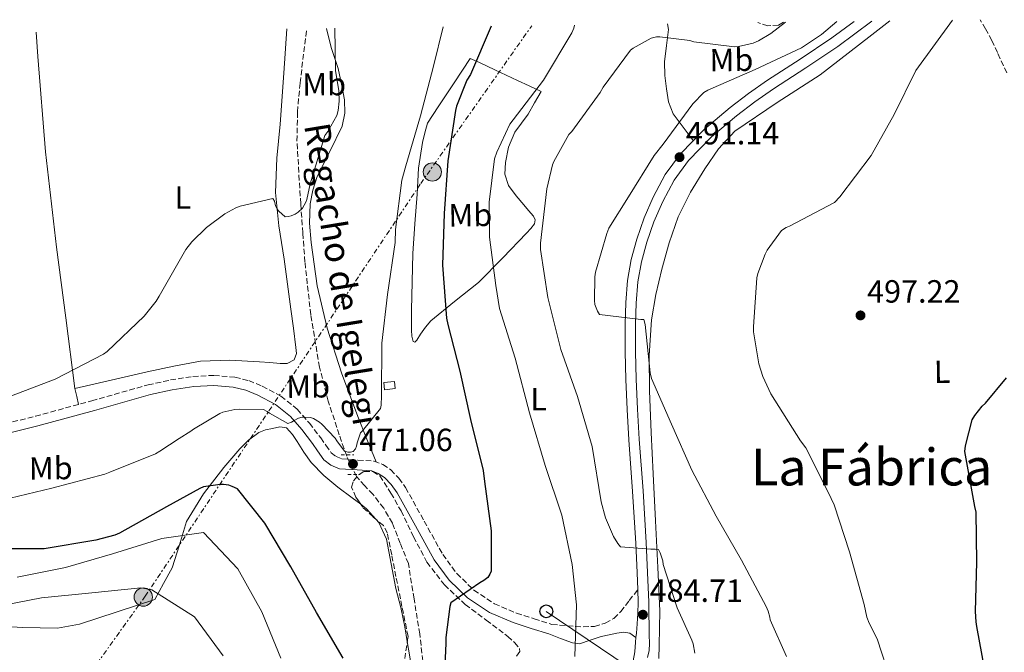
# Model space of a CAD drawing. Units: metres. Extents: x 590211 to 593646, y 4742903 to 4745262.
# Drawn here: x 593002 to 593309, y 4745060 to 4745258 of the extents above; entities that cross this region are included whole.
import ezdxf
from ezdxf.enums import TextEntityAlignment as Align

# ---------------------------------------------------------------- set-up
doc = ezdxf.new("R2010")
doc.units = ezdxf.units.M
doc.header["$MEASUREMENT"] = 0
for name, pattern in [('DGN Style 2', [1.7399219301090239, 1.043953158065414, -0.6959687720436097]), ('DGN Style 3', [2.435890702152634, 1.739921930109024, -0.6959687720436097]), ('DGN Style 7', [3.4798438602180486, 1.565929737098122, -0.6959687720436097, 0.5219765790327072, -0.6959687720436097])]:
    doc.linetypes.add(name, pattern=pattern)
for name, color, linetype, lineweight in [('Barranco lineal', 142, 'DGN Style 3', 13), ('Camino', 7, 'DGN Style 3', 0), ('Caseta-cabaña', 1, 'Continuous', 0), ('Cota de punto acotado terreno', 7, 'Continuous', 0), ('Curva de nivel directora', 30, 'Continuous', 30), ('Curva de nivel intermedia', 30, 'Continuous', 0), ('Estanque', 4, 'Continuous', 0), ('Etiqueta de uso rústico', 92, 'Continuous', 0), ('Línea de asfalto', 7, 'Continuous', 13), ('Línea de cambio de uso (parcela vista)', 92, 'Continuous', 0), ('Línea de muro de contención', 1, 'Continuous', 13), ('Línea eléctrica', 6, 'DGN Style 7', 0), ('Línea telefónica', 7, 'Continuous', 0), ('Margen derecho', 7, 'Continuous', 0), ('Pontón-alcantarilla (pasos de agua)', 1, 'DGN Style 2', 0), ('Poste telefónico', 7, 'Continuous', 0), ('Poste tendido eléctrico', 7, 'Continuous', 0), ('Punto acotado terreno (símbolo)', 7, 'Continuous', 0), ('Texto de arroyo-regatas y barrancos', 142, 'Continuous', 0), ('Texto de Área (paraje) menor', 7, 'Continuous', 0), ('Torre eléctrica', 7, 'Continuous', 0), ('Vaguada', 142, 'DGN Style 3', 13), ('Zona arbolada', 92, 'DGN Style 3', 0)]:
    doc.layers.add(name, color=color, linetype=linetype, lineweight=lineweight)
doc.styles.add('Style-Arial', font='arial.ttf')

# ---------------------------------------------------------------- blocks, each defined once
blk = doc.blocks.new('5PATER')
at = {"layer": 'Estanque', "linetype": 'Continuous', "lineweight": 0}
h = blk.add_hatch(color=51, dxfattribs=at)
edge = h.paths.add_edge_path()
edge.add_ellipse((0, 0), major_axis=(-0.1095731443231308, -0.1110710700762829), ratio=0.9994222409660317, start_angle=0, end_angle=360)
blk = doc.blocks.new('5PELE')
at = {"layer": 'Torre eléctrica', "linetype": 'Continuous', "lineweight": 0}
h = blk.add_hatch(color=9, dxfattribs=at)
edge = h.paths.add_edge_path()
edge.add_arc((-2.000000476837158e-05, 0), 0.2850000000000001, 0, 360)
at = {"layer": 'Torre eléctrica', "color": 252, "linetype": 'Continuous', "lineweight": 0}
blk.add_circle((-2.000000476837158e-05, 0), 0.2850000000000001, dxfattribs=at)
blk = doc.blocks.new('5PTT')
at = {"layer": 'Línea de muro de contención', "color": 7, "linetype": 'Continuous', "lineweight": 30}
blk.add_circle((2.382683753967285e-05, 4.306399822235108e-05), 0.1995000005932858, dxfattribs=at)

msp = doc.modelspace()

# ---------------------------------------------------------------- linework, layer by layer
at = {"layer": 'Barranco lineal', "color": 142, "linetype": 'DGN Style 3', "lineweight": 13}
msp.add_polyline3d([(593128.0099999999, 4745057.49, 471.7899999999936), (593127.0300000003, 4745065.9, 471.8500000000058), (593125.2599999999, 4745076.9, 472.3300000000018), (593123.4800000006, 4745087.890000001, 472.8099999999977), (593120.9800000006, 4745094.199999999, 472.6499999999942), (593118.4900000002, 4745100.5, 472.4900000000052), (593115.7999999998, 4745105.16, 472.2400000000052), (593112.4699999997, 4745109.460000001, 471.8500000000058), (593109.7999999998, 4745112.210000001, 471.5399999999936), (593107.29, 4745115.09, 471.2100000000065), (593104.2400000002, 4745121.430000001, 470.5099999999948), (593101.9100000003, 4745128.08, 469.8600000000006), (593098.5099999999, 4745138.560000001, 469.2799999999989), (593095.7699999996, 4745149.199999999, 468.7799999999989), (593093.0099999999, 4745165.57, 467.6999999999971), (593091.2199999997, 4745182.029999999, 466.7899999999936), (593090.5499999998, 4745191.119999999, 466.4700000000012), (593089.8799999999, 4745200.210000001, 466.1499999999942), (593089.2999999998, 4745210, 466.0200000000041), (593088.7300000006, 4745219.789999999, 465.8999999999942), (593088.8799999999, 4745228.890000001, 465.2400000000052), (593089.6900000004, 4745237.970000001, 464.4900000000052), (593091.7699999996, 4745254.890000001, 464.320000000007)], dxfattribs=at)
at = {"layer": 'Camino', "color": 7, "linetype": 'DGN Style 3', "lineweight": 0}
msp.add_polyline3d([(592983.4200000011, 4745127.99, 466.1499999999942), (593007.1000000006, 4745133.880000004, 466.2599999999948), (593024.6800000003, 4745138.699999999, 466.550000000003), (593042.2399999977, 4745143.67, 467.3500000000058), (593049.2199999981, 4745145.199999999, 467.7899999999936), (593056.25, 4745146.290000002, 468.2400000000052), (593062.8000000013, 4745146.640000001, 468.6499999999943), (593069.3700000005, 4745146.040000002, 469.0800000000018), (593073.699999998, 4745144.990000002, 469.4199999999984), (593077.8900000011, 4745143.290000002, 469.7799999999989), (593083.7299999993, 4745140.150000002, 470.2899999999936), (593088.8299999977, 4745136.050000001, 470.8000000000029), (593092.6099999996, 4745131.689999999, 471.1900000000024), (593096.1299999979, 4745127.160000001, 471.4400000000024), (593097.7199999993, 4745124.820000002, 471.4400000000024), (593099.3900000012, 4745122.490000002, 471.320000000007), (593100.9099999989, 4745121.290000002, 471.1600000000035), (593102.7199999995, 4745120.570000002, 471.0000000000001), (593107.7399999974, 4745120.200000001, 470.8200000000071), (593112.7699999987, 4745119.860000002, 471.0599999999976), (593115.5300000014, 4745118.820000002, 471.4700000000013), (593118.0100000004, 4745117.17, 471.8899999999995), (593120.5199999983, 4745114.520000001, 472.3399999999965), (593122.6200000015, 4745111.610000002, 472.7200000000012), (593128.3900000005, 4745101.160000001, 473.3600000000007), (593134.2100000009, 4745090.740000002, 473.9400000000024), (593138.6000000008, 4745084.790000001, 474.600000000006), (593143.9299999995, 4745079.609999999, 475.4100000000035), (593150.3400000001, 4745075.350000001, 476.3500000000057), (593157.2399999977, 4745072.37, 477.4600000000065), (593162.7499999997, 4745070.610000002, 478.4199999999984), (593168.2500000005, 4745068.850000001, 479.3800000000048), (593173.1499999977, 4745068.470000002, 480.2400000000054), (593178.0399999983, 4745068.09, 481.1100000000006), (593181.5299999998, 4745068.279999999, 481.8099999999976), (593184.9600000007, 4745069.300000001, 482.5800000000017), (593187.6200000006, 4745070.780000002, 483.5800000000017), (593189.760000002, 4745072.890000001, 484.3099999999977), (593192.4200000018, 4745076.310000001, 484.5099999999949), (593195.0700000004, 4745079.740000002, 484.7100000000065)], dxfattribs=at)
at = {"layer": 'Caseta-cabaña', "color": 1, "linetype": 'Continuous', "lineweight": 0, "elevation": 473.1100000000007, "flags": 128}
msp.add_lwpolyline([(593119.3600000005, 4745142.52), (593116.0800000001, 4745142.16), (593115.8399999999, 4745144.369999999), (593119.1200000001, 4745144.730000001), (593119.3600000005, 4745142.52)], close=True, dxfattribs=at)
msp.add_lwpolyline([(593116.0800000001, 4745142.16), (593115.8399999999, 4745144.369999999), (593119.1200000001, 4745144.730000001), (593119.3600000005, 4745142.52), (593116.0800000001, 4745142.16)], dxfattribs=at)
at = {"layer": 'Curva de nivel directora', "color": 30, "linetype": 'Continuous', "lineweight": 30, "flags": 128}
for points, elevation in [([(593149.3099999995, 4745255.660000003), (593142.8399999987, 4745240.560000001), (593141.7799999992, 4745238.800000002), (593138.5499999993, 4745230.740000002), (593138.2000000007, 4745229.330000001), (593135.8, 4745213.680000001), (593134.649999999, 4745197.140000002), (593134.0999999992, 4745181.100000001), (593135.3499999986, 4745164.460000002), (593135.7699999989, 4745162.539999999), (593139.5099999983, 4745147.95), (593142.8399999987, 4745132.82), (593146.8699999988, 4745116.939999999), (593147.2199999996, 4745113.460000002), (593149.3299999996, 4745098.060000001), (593149.3299999996, 4745085.49), (593148.9499999997, 4745084.560000001), (593148.3099999982, 4745083.57), (593147.0299999998, 4745082.58), (593145.7499999988, 4745081.900000001), (593136.759999999, 4745075.600000001), (593136.4699999985, 4745074.480000001), (593135.2199999989, 4745064.75), (593135.2199999989, 4745062.990000002), (593134.4199999988, 4745046.58)], 475), ([(593304.2399999988, 4745050.130000004), (593300.9499999987, 4745068.270000001), (593300.6899999994, 4745069.710000004), (593300.5300000008, 4745072.880000002), (593300.8499999981, 4745088.330000003), (593300.6899999994, 4745103.92), (593300.2400000001, 4745105.680000001), (593297.1100000008, 4745122.830000003), (593297.3300000001, 4745124.590000001), (593299.4800000002, 4745132.720000003), (593300.2400000001, 4745134.130000004), (593302.5800000003, 4745137.040000001), (593303.6399999998, 4745137.970000001), (593310.1699999988, 4745145.9)], 500.0000000000003), ([(593103.1599999998, 4745058.350000001), (593094.8000000002, 4745072.62), (593086.7699999993, 4745086.86), (593078.6800000002, 4745100.529999999), (593070.1300000005, 4745111.180000001), (593068.53, 4745111.980000002), (593067.4100000003, 4745112.34), (593065.7800000008, 4745112.560000001), (593064.719999999, 4745112.560000001), (593059.5999999985, 4745111.79), (593058.3899999991, 4745111.310000001), (593048.0499999991, 4745105.620000001), (593033.2999999991, 4745097.33), (593031.8599999996, 4745096.750000002), (593025.9999999991, 4745095.220000001), (593009.8399999987, 4745092.5), (593007.2799999994, 4745092.470000001), (592990.8699999988, 4745092.470000001)], 475)]:
    msp.add_lwpolyline(points, dxfattribs=dict(at, elevation=elevation))
at = {"layer": 'Curva de nivel intermedia', "color": 30, "linetype": 'Continuous', "lineweight": 0, "flags": 128}
for points, elevation in [([(592997.4600000002, 4745139.41), (593013.300000001, 4745145.460000001), (593028.3400000016, 4745153.230000001), (593029.4900000005, 4745154.100000001), (593041.0500000007, 4745165.17), (593044.7900000003, 4745169.84), (593045.7200000001, 4745171.34), (593054.0700000006, 4745185.939999999), (593055.9300000004, 4745188.34), (593060.5300000004, 4745192.849999999), (593066.2300000001, 4745197.039999999), (593069.6900000002, 4745198.929999998), (593071.0300000012, 4745199.440000001), (593081.2100000002, 4745201.84), (593081.7500000012, 4745201.039999999), (593082.0400000018, 4745199.539999999), (593082.5500000013, 4745198.579999999), (593083.060000001, 4745197.869999999), (593085.01, 4745196.109999999), (593085.9400000023, 4745196.21), (593086.8699999999, 4745196.430000001), (593088.2100000009, 4745197.010000001), (593089.1400000007, 4745197.58), (593090.4500000007, 4745198.859999999), (593091.480000001, 4745200.720000001), (593091.8000000005, 4745201.579999999), (593092.8900000014, 4745206.480000001), (593097.4000000019, 4745221.550000001), (593098.3300000017, 4745222.769999999), (593101.1400000014, 4745227.82), (593101.5900000007, 4745229.359999998), (593101.8800000012, 4745232.239999999), (593101.7800000006, 4745235.5), (593100.7900000005, 4745241.869999998), (593100.5500000012, 4745255.009999999)], 465.0000000000001), ([(593093.8800000015, 4745133.140000001), (593095.7300000022, 4745132.05), (593096.5300000003, 4745131.41), (593100.690000002, 4745127.019999998), (593101.1400000014, 4745126.220000001), (593103.6000000001, 4745122.930000001), (593104.5999999992, 4745122.640000001), (593105.4300000007, 4745122.640000001), (593106.2599999999, 4745122.829999999), (593106.9599999995, 4745123.699999999), (593107.2800000014, 4745124.529999998), (593107.5099999994, 4745125.619999999), (593108.6000000002, 4745128.75), (593109.2000000015, 4745129.329999999), (593114.7699999993, 4745136.300000001), (593115.0000000017, 4745137.329999999), (593115.1300000014, 4745140.21), (593115.1900000017, 4745156.690000001), (593116.9800000021, 4745171.890000001), (593119.3800000005, 4745188.079999999), (593119.480000001, 4745192.210000002), (593121.4600000014, 4745207.599999999), (593122.6500000005, 4745212.08), (593127.2500000005, 4745227.63), (593131.3200000008, 4745243.149999999), (593134.3300000017, 4745255.460000001)], 470), ([(593175.3800000007, 4745256.010000001), (593175.1000000013, 4745255.020000001), (593174.490000001, 4745253.609999999), (593165.6200000019, 4745238.769999998), (593156.1500000014, 4745226.48), (593155.1600000013, 4745225.100000001), (593151.0599999997, 4745216.369999999), (593150.4200000004, 4745214.220000002), (593148.7300000006, 4745200.75), (593148.790000001, 4745189.84), (593150.74, 4745174.699999999), (593151.8900000012, 4745167.570000002), (593156.850000001, 4745152.05), (593161.3300000003, 4745134.96), (593166.2000000008, 4745118.509999999), (593171.410000001, 4745102.99), (593174.6400000008, 4745087.599999999), (593175.9599999996, 4745074.989999999), (593175.4800000013, 4745058.859999998)], 480.0000000000001), ([(593241.2100000012, 4745256.890000001), (593236.6600000004, 4745253.390000001), (593232.76, 4745251.089999998), (593231.0600000012, 4745250.349999999), (593226.5500000007, 4745249.329999999), (593225.2699999999, 4745249.230000001), (593212.63, 4745250.829999999), (593211.3200000002, 4745251.180000001), (593201.9800000016, 4745252.329999999), (593200.8900000008, 4745252.3), (593199.2200000011, 4745251.949999999), (593193.6900000012, 4745248.849999999), (593192.8600000021, 4745248.21), (593184.3100000002, 4745236.649999999), (593183.3800000004, 4745234.959999999), (593174.490000001, 4745222.769999999), (593173.6200000015, 4745221.84), (593168.920000001, 4745213.42), (593168.5000000009, 4745212.399999999), (593166.6800000013, 4745204.850000001), (593164.73, 4745187.890000001), (593164.73, 4745185.970000001), (593167.0000000009, 4745170.990000002), (593171.030000001, 4745154.77), (593176.2800000014, 4745140.08), (593180.8200000012, 4745124.460000001), (593183.670000001, 4745107.119999998), (593185.0099999999, 4745102.189999999), (593187.4800000021, 4745096.369999999), (593188.8200000008, 4745094.13), (593189.6800000013, 4745093.140000001), (593199.1600000008, 4745092.34), (593200.530000001, 4745092.399999999), (593201.5200000011, 4745092.300000001), (593202.1, 4745091.220000001), (593202.8700000012, 4745088.779999998), (593203.0600000012, 4745087.599999999), (593207.3500000006, 4745074.06), (593211.9900000007, 4745063.92), (593212.3400000016, 4745062.800000002), (593212.8500000013, 4745059.92)], 485), ([(593241.5000000017, 4745058.890000001), (593236.4000000011, 4745070.32), (593236.3400000008, 4745071.149999999), (593235.7999999998, 4745073.069999999), (593235.1200000005, 4745074.480000001), (593227.4400000003, 4745088.970000001), (593219.5400000011, 4745102.730000001), (593211.9900000007, 4745117.009999999), (593205.5600000002, 4745131.41), (593199.3200000017, 4745145.65), (593198.9300000005, 4745147.439999999), (593197.4000000017, 4745162.539999999), (593197.0100000005, 4745164.050000001), (593196.0499999993, 4745164.050000001), (593183.0899999999, 4745165.680000001), (593182.4900000008, 4745166.640000001), (593181.6900000006, 4745168.81), (593181.560000001, 4745170.000000001), (593181.7199999996, 4745177.359999998), (593181.9400000009, 4745178.890000001), (593185.400000001, 4745190.989999999), (593186.1000000006, 4745192.560000001), (593192.2100000016, 4745202.410000001), (593200.150000001, 4745215.25), (593203.0600000012, 4745218.83), (593212.2800000013, 4745231.470000001), (593215.7300000002, 4745234.99), (593216.9500000007, 4745235.659999999), (593231.7400000008, 4745242.189999998), (593246.1399999998, 4745248.909999999), (593252.4400000008, 4745253.04), (593257.1600000014, 4745257.099999999)], 490.0000000000001), ([(593236.6300000013, 4745140.909999999), (593234.1000000011, 4745146.319999998), (593232.8200000003, 4745150.289999999), (593231.1900000009, 4745160.210000001), (593231.1600000019, 4745161.810000001), (593232.2800000017, 4745177.100000001), (593232.5700000002, 4745178.409999999), (593234.8400000011, 4745184.529999999), (593235.4800000002, 4745185.74), (593239.9900000008, 4745191.850000001), (593241.3699999999, 4745192.779999999), (593242.3900000014, 4745193.230000001), (593256.4400000017, 4745200.59), (593258.1000000002, 4745202.38), (593267.8900000004, 4745215.279999998), (593275.0899999999, 4745228.050000001), (593281.82, 4745241.810000001), (593293.2700000008, 4745257.579999999)], 495), ([(593274.0700000006, 4745051.25), (593269.7800000013, 4745064.33), (593267.3200000004, 4745069.259999999), (593266.5800000007, 4745071.149999999), (593265.72, 4745075.05), (593261.1400000001, 4745091.499999999), (593256.3700000002, 4745106.220000001), (593254.5199999996, 4745110.189999999), (593247.5700000003, 4745123.980000001), (593245.9100000019, 4745126.249999999), (593236.6300000013, 4745140.909999999)], 495), ([(592996.630000001, 4745107.63), (593012.1800000012, 4745111.41), (593028.7900000007, 4745115.789999999), (593030.2900000006, 4745116.400000001), (593044.6000000002, 4745122.159999998), (593045.9700000006, 4745123.02), (593051.9299999994, 4745126.929999999), (593055.5700000006, 4745129.170000001), (593056.400000002, 4745129.84), (593064.6299999997, 4745134.74), (593065.6199999999, 4745135.119999998), (593069.3700000005, 4745135.980000001), (593070.9300000007, 4745136.140000001), (593078.2599999999, 4745135.95), (593079.4500000011, 4745135.34), (593080.1500000008, 4745134.800000001), (593085.8400000016, 4745131.569999998), (593086.9700000003, 4745132.05), (593087.8300000009, 4745132.59), (593089.2100000001, 4745133.23), (593090.3299999998, 4745133.550000002), (593091.1900000003, 4745133.619999998), (593092.9200000004, 4745133.489999999), (593093.8800000015, 4745133.140000001)], 470), ([(593083.7100000014, 4745058.390000002), (593077.7900000004, 4745072.770000001), (593070.2800000003, 4745086.26), (593059.5900000016, 4745097.580000001), (593046.5100000014, 4745095.75), (593031.1199999999, 4745090.899999999), (593016.4400000015, 4745086.680000001), (593001.3499999995, 4745083.630000001)], 480.0000000000001), ([(593065.6800000002, 4745059.029999998), (593056.7300000006, 4745071.279999999), (593043.3799999999, 4745079.659999999), (593040.0100000014, 4745080.31), (593024.7100000016, 4745078.73), (593008.9900000015, 4745077.23), (592992.9100000017, 4745074.029999998)], 485)]:
    msp.add_lwpolyline(points, dxfattribs=dict(at, elevation=elevation))
at = {"layer": 'Línea de asfalto', "color": 7, "linetype": 'Continuous', "lineweight": 13}
for points in [[(593262.5799999973, 4745257.17, 491.2700000000042), (593255.6399999993, 4745252, 491.1000000000058), (593245.7199999974, 4745245.410000001, 490.929999999993), (593235.5899999997, 4745238.84, 490.850000000006), (593229.6799999999, 4745234.630000001, 490.9400000000023), (593223.8700000007, 4745230.25, 491.0399999999937), (593215.8599999998, 4745223.52, 490.8699999999953), (593208.4200000011, 4745215.850000001, 490.7200000000012), (593203.6800000003, 4745209.320000002, 490.75), (593199.9200000007, 4745202.310000001, 490.779999999999), (593197.0799999976, 4745195.83, 490.779999999999), (593194.7499999985, 4745189.180000001, 490.779999999999), (593193.0000000006, 4745182.790000003, 490.779999999999), (593191.8699999996, 4745176.260000002, 490.779999999999), (593191.3299999987, 4745169.400000001, 490.5299999999987), (593191.1499999977, 4745162.650000001, 490.0800000000019), (593191.1499999977, 4745153.99, 489.5299999999987), (593191.3399999999, 4745145.34, 488.9900000000054), (593191.7800000003, 4745135.940000001, 488.4499999999972), (593192.300000001, 4745126.550000001, 487.8999999999942), (593193.4699999979, 4745110.390000001, 486.6000000000058), (593194.4800000003, 4745094.279999999, 485.4100000000035), (593194.859999998, 4745085.000000001, 484.9600000000063), (593195.0700000004, 4745079.740000002, 484.7100000000065)], [(593268.1599999985, 4745257.250000001, 491.3600000000006), (593257.5199999991, 4745249.32, 491.1000000000058), (593247.5199999989, 4745242.670000001, 490.929999999993), (593237.4200000004, 4745236.140000002, 490.850000000006), (593231.6099999989, 4745232, 490.9400000000023), (593225.899999998, 4745227.690000001, 491.0399999999937), (593218.0899999982, 4745221.119999999, 490.8699999999953), (593210.9299999991, 4745213.740000002, 490.7200000000012), (593206.4600000009, 4745207.580000001, 490.75), (593202.86, 4745200.880000002, 490.779999999999), (593200.1199999996, 4745194.630000004, 490.779999999999), (593197.870000001, 4745188.199999999, 490.779999999999), (593196.1999999991, 4745182.080000003, 490.779999999999), (593195.1199999995, 4745175.850000001, 490.779999999999), (593194.600000001, 4745169.230000001, 490.5299999999987), (593194.4200000021, 4745162.600000001, 490.0800000000019), (593194.4200000021, 4745154.03, 489.5299999999987), (593194.61, 4745145.449999999, 488.9900000000054), (593195.0500000003, 4745136.100000001, 488.4499999999972), (593195.5699999988, 4745126.760000001, 487.8999999999942), (593196.7299999989, 4745110.609999999, 486.6000000000058), (593197.739999997, 4745094.440000001, 485.4100000000035), (593198.1299999983, 4745085.130000001, 484.9600000000063), (593198.5100000004, 4745075.820000002, 484.5099999999949), (593198.5500000005, 4745072.11, 484.600000000006), (593198.5899999986, 4745068.410000003, 484.6900000000024), (593198.6800000002, 4745065.650000001, 484.6900000000024), (593198.7800000008, 4745062.900000002, 484.6300000000046), (593198.6000000021, 4745060.720000001, 484.570000000007), (593198.1399999993, 4745058.550000003, 484.5)], [(593195.0700000004, 4745079.740000002, 484.7100000000065), (593195.239999998, 4745075.689999999, 484.5099999999949), (593195.0599999992, 4745072.37, 484.2899999999936), (593194.8799999983, 4745069.050000001, 484.1199999999953), (593194.6499999979, 4745066.200000001, 484.1000000000058), (593194.5000000005, 4745064.75, 484.1100000000007)], [(593194.5000000005, 4745064.75, 484.1100000000007), (593194.3599999996, 4745063.350000001, 484.1199999999953), (593194.1900000019, 4745060.350000001, 484.1399999999994), (593193.6000000018, 4745057.460000002, 484.1199999999953), (593192.510000001, 4745054.770000001, 483.9499999999972), (593191.4200000004, 4745052.09, 483.7299999999959), (593188.8399999987, 4745047.820000002, 483.7599999999949), (593186.2500000005, 4745043.55, 483.7899999999936), (593182.6499999972, 4745037.960000002, 483.6100000000006)]]:
    msp.add_polyline3d(points, dxfattribs=at)
at = {"layer": 'Línea de cambio de uso (parcela vista)', "color": 92, "linetype": 'Continuous', "lineweight": 0, "extrusion": (8.60943619306982e-09, 0.05636187958980664, 0.9984104058597868), "elevation": 267910.6153854866, "flags": 128}
msp.add_lwpolyline([(-593018.7251660799, -4737573.48378881), (-593019.255166459, -4737570.999840422), (-593019.7751668375, -4737568.515892033)], dxfattribs=at)
at = {"layer": 'Línea de cambio de uso (parcela vista)', "color": 92, "linetype": 'Continuous', "lineweight": 0, "extrusion": (-0.2443318313346659, -0.2200132358265516, 0.9444025266049316), "elevation": -1188455.234500051, "flags": 128}
msp.add_lwpolyline([(-3129304.483267958, 3415090.123463886), (-3129302.196915634, 3415090.586371193), (-3129297.802237246, 3415090.540445435)], dxfattribs=at)
at = {"layer": 'Línea de cambio de uso (parcela vista)', "color": 92, "linetype": 'Continuous', "lineweight": 0}
for points in [[(593085.5999999996, 4745254.810000001, 463.6699999999983), (593084.5899999999, 4745241.050000001, 463.8899999999995), (593083.4600000001, 4745225.08, 464.1499999999942), (593082.4600000001, 4745214.42, 464.4700000000012), (593081.9800000006, 4745203.77, 464.9199999999983), (593083.0800000001, 4745193.32, 465.5800000000018), (593084.7400000002, 4745182.9, 466.2599999999948), (593085.79, 4745175.100000001, 466.6300000000047), (593086.8499999996, 4745167.289999999, 466.8999999999942), (593087.5999999996, 4745161.34, 466.9400000000023), (593088.3200000003, 4745155.380000001, 466.9600000000065), (593088.54, 4745153.460000001, 467.1100000000006), (593087.8099999996, 4745151.539999999, 467.2200000000012), (593085.7000000002, 4745150.350000001, 467.2200000000012), (593083.4500000002, 4745150.33, 467.2200000000012), (593080.2199999997, 4745150.630000001, 467.2200000000012), (593076.9900000002, 4745150.9, 467.2200000000012), (593067.79, 4745151.380000001, 467.2200000000012), (593058.6200000001, 4745151.029999999, 467.1600000000035), (593050.2599999999, 4745149.539999999, 466.9900000000052), (593041.9800000006, 4745147.699999999, 466.7700000000041), (593030.7199999997, 4745145.109999999, 466.4799999999959), (593019.4500000002, 4745142.52, 466.1999999999971)], [(593113.3899999997, 4745119.630000001, 471.1499999999942), (593110.5499999998, 4745126.689999999, 470.7899999999936), (593107.7100000001, 4745133.75, 470.4199999999983), (593102.6299999999, 4745147.41, 469.7700000000041), (593098.1100000005, 4745161.33, 469.1399999999995), (593095.0499999998, 4745174.609999999, 468.3300000000018), (593093.1200000001, 4745188.09, 467.5399999999936), (593092.6100000005, 4745194.130000001, 467.4100000000035), (593092.7999999998, 4745200.180000001, 467.2799999999989), (593093.6600000003, 4745204.52, 467.1000000000058), (593095.04, 4745208.76, 466.8999999999942), (593099.0199999996, 4745216.529999999, 466.4799999999959), (593102.8499999996, 4745224.439999999, 466.070000000007), (593103.6600000003, 4745228.560000001, 465.9499999999971), (593103.5499999998, 4745232.689999999, 465.8800000000047), (593102.6699999999, 4745237.600000001, 465.8500000000058), (593101.5700000003, 4745242.49, 465.8099999999977), (593099.4100000003, 4745249.029999999, 465.5299999999989), (593097.8899999997, 4745254.970000001, 465.2700000000041)], [(593201.6399999997, 4745058.289999999, 484.8699999999953), (593201.79, 4745062.33, 484.8399999999965), (593201.8499999996, 4745067.699999999, 484.8000000000029), (593201.9199999999, 4745073.08, 485.5899999999965), (593201.6299999999, 4745079.859999999, 486.1600000000035), (593201.3399999999, 4745086.65, 486.7400000000052), (593200.6299999999, 4745101.27, 487.8999999999942), (593199.8700000001, 4745115.890000001, 488.9799999999959), (593199.29, 4745128.850000001, 489.8500000000058), (593198.7800000003, 4745141.810000001, 490.7100000000065), (593198.6900000004, 4745152.890000001, 491.7599999999948), (593199.3600000005, 4745163.960000001, 492.8800000000047), (593200.6799999997, 4745171.930000001, 493.4199999999983), (593202.6200000001, 4745179.83, 493.5899999999965), (593204.9199999999, 4745188.07, 493.2799999999989), (593207.7400000002, 4745196.15, 492.9499999999971), (593211.4900000002, 4745203.82, 492.8500000000058), (593216, 4745211.119999999, 492.820000000007), (593220.25, 4745217.390000001, 492.9199999999983), (593225.4100000003, 4745222.84, 493.0099999999948), (593238.6100000005, 4745231.859999999, 492.9100000000035), (593251.9699999997, 4745240.439999999, 492.7599999999948), (593267.1799999997, 4745252.189999999, 492.6600000000035), (593273.7300000006, 4745257.32, 492.8099999999977)], [(593204.4100000003, 4745256.4, 486.8099999999977), (593204.6699999999, 4745254.640000001, 487.0599999999977), (593204.0700000003, 4745249.59, 487.6399999999995), (593203.3899999997, 4745244.529999999, 488.2100000000065), (593203.5499999998, 4745240.300000001, 489.2899999999936), (593204.0300000003, 4745236.08, 490.2599999999948), (593204.6299999999, 4745232.039999999, 490.5299999999989), (593206.1399999997, 4745228.34, 490.6399999999995), (593209.2800000003, 4745224.16, 490.7200000000012), (593212.4199999999, 4745219.980000001, 490.8000000000029)], [(593007.3600000005, 4745253.77, 462.570000000007), (593007.8700000001, 4745246.199999999, 462.8699999999953), (593010.2800000003, 4745216.390000001, 463.5899999999965), (593013.6299999999, 4745186.680000001, 464.3399999999965), (593016.54, 4745164.600000001, 465.2700000000041), (593019.4500000002, 4745142.52, 466.1999999999971)], [(593125.4900000002, 4745157, 471.8399999999965), (593124.9900000002, 4745157.17, 471.6999999999971), (593124.5199999996, 4745158.9, 471.6900000000023), (593124.4800000006, 4745160.76, 471.6999999999971), (593124.4600000001, 4745163.859999999, 471.7400000000052), (593124.4800000006, 4745166.970000001, 471.7599999999948), (593124.6500000004, 4745175.83, 471.6699999999983), (593124.9299999997, 4745184.689999999, 471.4400000000023), (593125.4900000002, 4745193.980000001, 471.1199999999953), (593126.2100000001, 4745203.25, 470.7400000000052), (593126.7000000002, 4745211.34, 470.2100000000065), (593127.8700000001, 4745219.32, 469.8399999999965), (593128.6399999997, 4745222.359999999, 469.8399999999965), (593129.4100000003, 4745225.4, 469.8399999999965), (593132.7599999999, 4745230.470000001, 470.3000000000029), (593137.7599999999, 4745238.029999999, 471.8600000000006), (593142.7800000003, 4745245.619999999, 472.7899999999936), (593145.6600000003, 4745244.279999999, 473.1499999999942), (593150.4900000002, 4745242.039999999, 475.1100000000006), (593157.5599999996, 4745238.74, 479.1499999999942), (593161.1799999997, 4745237.060000001, 480.6900000000023), (593164.9299999997, 4745235.32, 481.3000000000029), (593162.8799999999, 4745231.730000001, 481.3000000000029), (593160.8300000001, 4745228.15, 481.3000000000029), (593158.8200000003, 4745225.41, 481.3000000000029), (593156.7400000002, 4745222.58, 481.3000000000029), (593154.7599999999, 4745217.890000001, 481.4199999999983), (593153.79, 4745213.109999999, 481.8099999999977), (593153.5800000001, 4745209.470000001, 482.5500000000029), (593154.75, 4745205.880000001, 483.4100000000035), (593157.1100000005, 4745202.689999999, 483.8699999999953), (593159.4900000002, 4745199.859999999, 484.3099999999977), (593160.9900000002, 4745198.140000001, 485.1000000000058), (593162.5, 4745196.4, 485.9100000000035), (593163.0300000003, 4745195.17, 485.9799999999959), (593162.8799999999, 4745193.970000001, 485.7799999999989), (593161.6900000004, 4745192.5, 484.9700000000012), (593160.3200000003, 4745191.029999999, 484.179999999993), (593152.9299999997, 4745183.350000001, 482.0800000000018), (593145.4100000003, 4745175.67, 479.8899999999995), (593137.8899999997, 4745169.66, 476.679999999993), (593130.4900000002, 4745163.699999999, 473.5599999999977), (593128.8499999996, 4745161.65, 473.1199999999953), (593127.29, 4745159.480000001, 472.7200000000012), (593126.0899999999, 4745157.630000001, 472.1300000000047), (593125.4900000002, 4745157, 471.8399999999965)], [(592992.2599999999, 4745068.51, 486.1699999999983), (593003.1299999999, 4745067.949999999, 486.6100000000006), (593013.9500000002, 4745067.689999999, 486.8399999999965), (593020.9000000004, 4745068.99, 486.7299999999959), (593032.6600000003, 4745072.83, 486.0099999999948), (593044.4100000003, 4745076.66, 484.7599999999948), (593047.0700000003, 4745081.619999999, 483.4400000000023), (593049.7300000006, 4745086.58, 482.1300000000047), (593052.04, 4745093.74, 480.1000000000058), (593054.2699999996, 4745100.980000001, 478.1600000000035), (593059.5899999999, 4745109.680000001, 476.2200000000012), (593065.9199999999, 4745117.880000001, 474.3899999999995), (593070.8600000005, 4745123.75, 472.9799999999959), (593073.6299999999, 4745126.390000001, 472.3099999999977), (593076.8600000005, 4745128.76, 471.6999999999971), (593078.9299999997, 4745129.600000001, 471.5299999999989), (593081.0899999999, 4745130.039999999, 471.4400000000023), (593083.3700000001, 4745130.619999999, 471.2200000000012), (593085.5, 4745130.230000001, 471.0599999999977)], [(593085.5, 4745130.230000001, 471.0599999999977), (593087.3099999996, 4745128.220000001, 471.0399999999936), (593088.7699999996, 4745126.01, 471.0599999999977), (593090.8799999999, 4745122.699999999, 471.0500000000029), (593093.1200000001, 4745119.480000001, 471.1199999999953), (593097.0999999996, 4745115.41, 471.5099999999948), (593101.4400000004, 4745111.730000001, 471.9600000000065), (593105.9500000002, 4745108.430000001, 472.3500000000058), (593108.6052000001, 4745106.4165, 472.5678000000044)], [(593113.3685, 4745101.7152, 472.7048999999971), (593114.2999999998, 4745100.66, 472.6999999999971), (593116.6699999999, 4745095.480000001, 472.6000000000058), (593118.1399999997, 4745087.789999999, 473.0200000000041), (593119.5499999998, 4745080.119999999, 473.6199999999953), (593121.0899999999, 4745074.130000001, 474.4799999999959), (593122.4299999997, 4745068.09, 475.0299999999989), (593123.1606000002, 4745063.561100001, 474.9625999999989)], [(593123.1606000002, 4745063.561100001, 474.9625999999989), (593123.8399999999, 4745059.350000001, 474.8999999999942), (593125.2400000002, 4745050.609999999, 474.7700000000041), (593125.1699999999, 4745041.75, 474.7299999999959), (593125.0899999999, 4745032.880000001, 474.679999999993), (593124.2599999999, 4745017.609999999, 474.0200000000041), (593123.9400000004, 4745010.07, 474.3399999999965), (593124.2300000006, 4745002.859999999, 476.0500000000029), (593124.75, 4744997.960000001, 477.8999999999942), (593125.2699999996, 4744993.07, 479.75)]]:
    msp.add_polyline3d(points, dxfattribs=at)
at = {"layer": 'Línea eléctrica', "color": 6, "linetype": 'DGN Style 7', "lineweight": 0}
msp.add_polyline3d([(592815.1599999993, 4744564.999999999, 524.9400000000023), (592784.6299999991, 4744717.87, 517.8300000000017), (592873.6200000006, 4744843.23, 507.9100000000035), (592979.6900000012, 4744991.59, 497.7299999999959), (593041.3599999998, 4745077.67, 484.9900000000052), (593127.3400000005, 4745206.529999999, 471.0399999999936), (593161.9999999991, 4745255.830000001, 477.4199999999983)], dxfattribs=at)
at = {"layer": 'Línea telefónica', "color": 7, "linetype": 'Continuous', "lineweight": 0, "extrusion": (-0.07572607856217829, 0.1630932154282379, 0.9837002409814044), "elevation": 729442.1130569625, "flags": 128}
msp.add_lwpolyline([(-2536297.708891776, -3987815.468386446), (-2536337.087234181, -3987748.955994748), (-2536335.951405623, -3987619.54601525)], dxfattribs=at)
at = {"layer": 'Margen derecho', "color": 7, "linetype": 'Continuous', "lineweight": 0}
msp.add_polyline3d([(592984.1700000021, 4745124.970000001, 466.1499999999942), (593007.8899999997, 4745130.869999999, 466.2599999999948), (593025.5100000018, 4745135.710000001, 466.550000000003), (593042.9899999987, 4745140.65, 467.3500000000058), (593049.7899999982, 4745142.140000002, 467.7899999999936), (593056.5799999986, 4745143.200000001, 468.2400000000052), (593062.7399999987, 4745143.520000001, 468.6499999999943), (593068.8599999987, 4745142.960000002, 469.0800000000018), (593072.7500000001, 4745142.029999999, 469.4199999999984), (593076.5599999989, 4745140.470000002, 469.7799999999989), (593081.9999999994, 4745137.550000003, 470.2899999999936), (593086.6599999998, 4745133.810000001, 470.8000000000029), (593090.2100000014, 4745129.710000002, 471.1900000000024), (593093.6099999989, 4745125.33, 471.4400000000024), (593095.1700000013, 4745123.040000002, 471.4400000000024), (593097.1200000002, 4745120.320000002, 471.320000000007), (593099.3399999999, 4745118.570000002, 471.1600000000035), (593102.0100000009, 4745117.500000001, 471.0000000000001), (593107.5300000019, 4745117.100000001, 470.8200000000071), (593112.1000000006, 4745116.790000002, 471.0599999999976), (593114.100000001, 4745116.040000001, 471.4700000000013), (593115.9999999986, 4745114.78, 471.8899999999995), (593118.1199999999, 4745112.540000001, 472.3399999999965), (593119.9899999984, 4745109.940000001, 472.7200000000012), (593125.6700000003, 4745099.65, 473.3600000000007), (593131.589999999, 4745089.050000001, 473.9400000000024), (593136.2499999994, 4745082.740000002, 474.600000000006), (593141.9699999992, 4745077.180000001, 475.4100000000035), (593148.8500000013, 4745072.609999999, 476.3500000000057), (593156.1499999971, 4745069.460000002, 477.4600000000065), (593161.7999999997, 4745067.650000001, 478.4199999999984), (593167.3099999973, 4745065.890000001, 479.3800000000048), (593171.0100000009, 4745064.490000002, 480.2100000000065), (593174.719999999, 4745063.09, 481.0399999999936), (593176.8899999994, 4745062.87, 481.5099999999948), (593180.26, 4745063.940000001, 482.1199999999953), (593183.6799999999, 4745065.140000002, 482.6399999999995), (593186.1400000008, 4745065.630000001, 482.800000000003), (593188.6000000017, 4745066.100000001, 482.8999999999943), (593190.6900000017, 4745066.51, 483.0599999999978), (593192.5699999993, 4745066.17, 483.4100000000035), (593194.5000000005, 4745064.75, 484.1100000000007)], dxfattribs=at)
at = {"layer": 'Pontón-alcantarilla (pasos de agua)', "color": 1, "linetype": 'DGN Style 2', "lineweight": 0, "extrusion": (0.1936967479657946, 0, 0.9810614505867997), "elevation": 115343.6697368588, "flags": 128}
msp.add_lwpolyline([(4745121.779999999, -581778.8844237458), (4745121.779999999, -581782.8597098985)], dxfattribs=at)
at = {"layer": 'Pontón-alcantarilla (pasos de agua)', "color": 1, "linetype": 'DGN Style 2', "lineweight": 0, "extrusion": (0.08304547983336166, 0, 0.996545758246578), "elevation": 49723.96271412425, "flags": 128}
msp.add_lwpolyline([(4745115.699999999, -591016.8045805453), (4745115.699999999, -591020.6578908113)], dxfattribs=at)
at = {"layer": 'Vaguada', "color": 142, "linetype": 'DGN Style 3', "lineweight": 13}
for points in [[(593240.5599999996, 4745256.880000001, 485.7200000000012), (593239.0199999996, 4745256.02, 485.6100000000006), (593235.6900000004, 4745255.789999999, 485.5299999999989), (593232.5800000001, 4745256.77, 485.4199999999983)], [(593310.2300000006, 4745241.09, 498.9499999999971), (593307.3499999996, 4745247.439999999, 498.2400000000052), (593305.5700000003, 4745251.189999999, 497.5899999999965), (593303.6399999997, 4745254.800000001, 497.1399999999995), (593301.9000000004, 4745257.699999999, 497.179999999993)]]:
    msp.add_polyline3d(points, dxfattribs=at)
at = {"layer": 'Zona arbolada', "color": 92, "linetype": 'DGN Style 3', "lineweight": 0}
for points in [[(593120.6299999999, 4745046.140000001, 475.2299999999959), (593123.3899999997, 4745065.140000001, 474.3899999999995), (593121.5, 4745074.49, 473.75), (593119.6100000005, 4745083.83, 473.1100000000006), (593118.2800000003, 4745090.619999999, 472.7599999999948), (593116.9299999997, 4745097.4, 472.4700000000012), (593115.7300000006, 4745099.74, 472.2599999999948), (593112.4900000002, 4745102.449999999, 471.8600000000006), (593109.25, 4745105.460000001, 471.570000000007), (593107.1399999997, 4745108.59, 471.5500000000029), (593105.79, 4745111.730000001, 471.570000000007), (593106.3499999996, 4745113.730000001, 471.5), (593108.0899999999, 4745115.699999999, 471.4400000000023), (593109.6900000004, 4745116.66, 471.4600000000065), (593112.4400000004, 4745116.66, 471.5299999999989), (593114.5599999996, 4745115.25, 471.6399999999995), (593118.0599999996, 4745109.880000001, 471.9900000000052), (593121.2100000001, 4745104.310000001, 472.3399999999965), (593125.1299999999, 4745096.25, 472.820000000007), (593129.2800000003, 4745088.310000001, 473.3000000000029), (593134.7400000002, 4745081.24, 474.3300000000018), (593141.2400000002, 4745075.060000001, 475.4100000000035), (593147.7999999998, 4745070.220000001, 475.8699999999953), (593154.4900000002, 4745065.140000001, 476.0500000000029), (593156.6600000003, 4745063.220000001, 476.0500000000029), (593158.2000000002, 4745061.300000001, 476.0500000000029), (593158.2699999996, 4745060.380000001, 476.0500000000029), (593157.0800000001, 4745058.77, 476.0500000000029)], [(593108.6052000001, 4745106.4165, 471.5638999999938), (593107.1399999997, 4745108.59, 471.5500000000029), (593105.79, 4745111.730000001, 471.570000000007), (593106.3499999996, 4745113.730000001, 471.5), (593108.0899999999, 4745115.699999999, 471.4400000000023), (593109.6900000004, 4745116.66, 471.4600000000065), (593112.4400000004, 4745116.66, 471.5299999999989), (593114.5599999996, 4745115.25, 471.6399999999995), (593118.0599999996, 4745109.880000001, 471.9900000000052), (593121.2100000001, 4745104.310000001, 472.3399999999965), (593125.1299999999, 4745096.25, 472.820000000007), (593129.2800000003, 4745088.310000001, 473.3000000000029), (593134.7400000002, 4745081.24, 474.3300000000018), (593141.2400000002, 4745075.060000001, 475.4100000000035), (593147.7999999998, 4745070.220000001, 475.8699999999953), (593154.4900000002, 4745065.140000001, 476.0500000000029), (593156.6600000003, 4745063.220000001, 476.0500000000029), (593158.2000000002, 4745061.300000001, 476.0500000000029), (593158.2699999996, 4745060.380000001, 476.0500000000029), (593157.0800000001, 4745058.77, 476.0500000000029)], [(593113.3685, 4745101.7152, 471.9685000000027), (593112.4900000002, 4745102.449999999, 471.8600000000006), (593109.25, 4745105.460000001, 471.570000000007), (593108.6052000001, 4745106.4165, 471.5638999999938)], [(593123.1606000002, 4745063.561100001, 474.459799999997), (593123.3899999997, 4745065.140000001, 474.3899999999995), (593121.5, 4745074.49, 473.75), (593119.6100000005, 4745083.83, 473.1100000000006), (593118.2800000003, 4745090.619999999, 472.7599999999948), (593116.9299999997, 4745097.4, 472.4700000000012), (593115.7300000006, 4745099.74, 472.2599999999948), (593113.3685, 4745101.7152, 471.9685000000027)], [(593121.7800000003, 4744994.08, 478.8800000000047), (593121.2100000001, 4745021.800000001, 477.0800000000018), (593121.1699999999, 4745024.82, 476.8699999999953), (593120.9900000002, 4745031.82, 476.3500000000058), (593120.6299999999, 4745046.140000001, 475.2299999999959), (593123.1606000002, 4745063.561100001, 474.459799999997)]]:
    msp.add_polyline3d(points, dxfattribs=at)

# ---------------------------------------------------------------- block references
at = {"layer": 'Poste telefónico', "color": 7, "linetype": 'Continuous', "lineweight": 0, "xscale": 10, "yscale": 10, "zscale": 10}
msp.add_blockref('5PTT', (593166.5399999988, 4745072.949999998, 478.8899999999995), dxfattribs=at)
at = {"layer": 'Poste tendido eléctrico', "color": 7, "linetype": 'Continuous', "lineweight": 0, "xscale": 10, "yscale": 10, "zscale": 10}
for p in [(593130.9600000014, 4745210.15, 472.679999999993), (593040.7600000007, 4745077.420000001, 485.0599999999977)]:
    msp.add_blockref('5PELE', p, dxfattribs=at)
at = {"layer": 'Punto acotado terreno (símbolo)', "color": 7, "linetype": 'Continuous', "lineweight": 0, "xscale": 10, "yscale": 10, "zscale": 10}
for p in [(593208.1200000016, 4745214.770000001, 491.1399999999995), (593264.6000000001, 4745165.36, 497.2200000000012), (593106.1999999996, 4745118.990000002, 471.0599999999982), (593196.6900000009, 4745071.920000001, 484.7100000000065)]:
    msp.add_blockref('5PATER', p, dxfattribs=at)

# ---------------------------------------------------------------- texts
at = {"layer": 'Cota de punto acotado terreno', "color": 7, "linetype": 'Continuous', "lineweight": 0, "style": 'Style-Arial'}
for s, p in [('491.14', (593210.1000000021, 4745218.77, 491.1399999999995)), ('497.22', (593266.6499999977, 4745169.359999998, 497.2200000000012)), ('471.06', (593108.1800000002, 4745122.989999999, 471.0599999999977)), ('484.71', (593198.7699999998, 4745075.92, 484.7100000000065))]:
    msp.add_text(s, height=7.000000000000002, dxfattribs=at).set_placement(p)
at = {"layer": 'Etiqueta de uso rústico', "color": 92, "linetype": 'Continuous', "lineweight": 0, "style": 'Style-Arial'}
for s, p in [('Mb', (593224.3069848662, 4745245.130873218, 486.5399999999936)), ('Mb', (593097.1969848659, 4745237.540873217, 464.75)), ('Mb', (593142.8169848681, 4745196.69087322, 477.3800000000047)), ('L', (593290.0785470413, 4745147.779139129, 498.9400000000023)), ('Mb', (593092.2069848692, 4745143.180873219, 469.7400000000052)), ('Mb', (593011.886984868, 4745117.650873219, 468.7899999999936))]:
    msp.add_text(s, height=7.000000000000002, rotation=0.8594999999999999, dxfattribs=at).set_placement(p, align=Align.MIDDLE_CENTER)
for p in [(593053.0914203788, 4745202.17001, 464.6199999999953), (593164.131420378, 4745139.25001, 480.9199999999983)]:
    msp.add_text('L', height=7.000000000000002, dxfattribs=at).set_placement(p, align=Align.MIDDLE_CENTER)
at = {"layer": 'Texto de arroyo-regatas y barrancos', "color": 142, "linetype": 'Continuous', "lineweight": 0, "style": 'Style-Arial'}
msp.add_text('Regacho de Igelegi', height=8, rotation=279.32407, dxfattribs=at).set_placement((593090.9200000026, 4745224.76, 465.3500000000058))
at = {"layer": 'Texto de Área (paraje) menor', "color": 7, "linetype": 'Continuous', "lineweight": 0, "style": 'Style-Arial'}
msp.add_text('La Fábrica', height=11.5, dxfattribs=at).set_placement((593268.0700153153, 4745118.02001, 494.6399999999995), align=Align.MIDDLE_CENTER)

doc.saveas('drawing.dxf')
